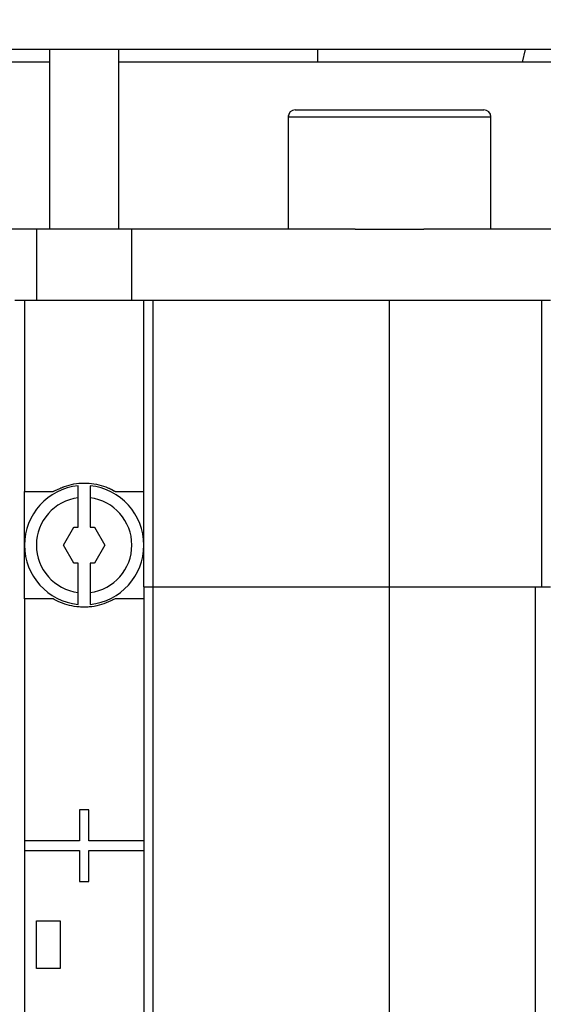
# Model space of a CAD drawing. Units: millimetres. Extents: x 20 to 416, y 10 to 287.
# Drawn here: x 142 to 142, y 137 to 138 of the extents above; entities that cross this region are included whole.
import ezdxf

# ---------------------------------------------------------------- set-up
doc = ezdxf.new("R2010")
doc.units = ezdxf.units.MM
doc.linetypes.add('PHANTOM', pattern=[12.7, 6.35, -1.27, 1.27, -1.27, 1.27, -1.27])
doc.styles.add('SLDTEXTSTYLE0', font='TXT', dxfattribs={"width": 0.605})
doc.dimstyles.new('SLDDIMSTYLE0', dxfattribs={"dimtxt": 3.5, "dimasz": 3.302, "dimexe": 0, "dimexo": 0.0625, "dimgap": 0.875, "dimtad": 1, "dimdec": 3, "dimlfac": 50, "dimrnd": 1e-09, "dimzin": 12, "dimdsep": 46, "dimtxsty": 'SLDTEXTSTYLE0', "dimsah": 1, "dimcen": 0.09, "dimadec": 0, "dimazin": 3, "dimtfac": 1, "dimtdec": 3, "dimtofl": 0, "dimtmove": 0, "dimatfit": 3, "dimfxl": 1, "dimfrac": 2, "dimtolj": 1, "dimtzin": 12, "dimarcsym": 0})
doc.dimstyles.new('SLDDIMSTYLE1', dxfattribs={"dimtxt": 3.5, "dimasz": 3.302, "dimexe": 0, "dimexo": 0.0625, "dimgap": 0.875, "dimtad": 1, "dimdec": 0, "dimlfac": 50, "dimrnd": 1e-09, "dimzin": 12, "dimdsep": 46, "dimtxsty": 'SLDTEXTSTYLE0', "dimsah": 1, "dimcen": 0.09, "dimadec": 0, "dimazin": 3, "dimtfac": 1, "dimtdec": 0, "dimtofl": 0, "dimtmove": 0, "dimatfit": 3, "dimfxl": 1, "dimfrac": 2, "dimtolj": 1, "dimtzin": 12, "dimarcsym": 0})
doc.dimstyles.new('SLDDIMSTYLE2', dxfattribs={"dimtxt": 3.5, "dimasz": 3.302, "dimexe": 0, "dimexo": 0.0625, "dimgap": 0.875, "dimtad": 1, "dimdec": 0, "dimlfac": 50, "dimrnd": 1e-09, "dimzin": 12, "dimdsep": 46, "dimtxsty": 'SLDTEXTSTYLE0', "dimsah": 1, "dimcen": 0.09, "dimadec": 0, "dimazin": 3, "dimtfac": 1, "dimtofl": 0, "dimtmove": 0, "dimatfit": 3, "dimfxl": 1, "dimfrac": 2, "dimtolj": 1, "dimtzin": 12, "dimarcsym": 0})

# ---------------------------------------------------------------- blocks, each defined once
blk = doc.blocks.new('_D_3')
at = {"color": 7, "linetype": 'Continuous', "lineweight": 0}
for p, q in [((133.0545, 170.77517), (207.82712, 170.77517)), ((206.82712, 75.68162), (206.82712, 170.77517)), ((184.3945, 75.68162), (207.82712, 75.68162))]:
    blk.add_line(p, q, dxfattribs=at)
at = {"color": 7, "linetype": 'Continuous', "lineweight": 18}
for points in [[(206.82712, 170.77517), (206.31912, 167.47317), (207.33512, 167.47317)], [(206.82712, 75.68162), (207.33512, 78.98362), (206.31912, 78.98362)]]:
    blk.add_solid(points, dxfattribs=at)
at = {"color": 7, "linetype": 'Continuous', "lineweight": 18, "insert": (202.31538, 118.84367), "char_height": 3.5, "attachment_point": 1, "rotation": 90, "style": 'SLDTEXTSTYLE0'}
blk.add_mtext('4755', dxfattribs=at)
blk = doc.blocks.new('_D_7')
at = {"color": 7, "linetype": 'Continuous', "lineweight": 0}
for p, q in [((121.0645, 170.77517), (197.03978, 170.77517)), ((196.03978, 170.77517), (196.03978, 104.08162)), ((153.3445, 104.08162), (197.03978, 104.08162))]:
    blk.add_line(p, q, dxfattribs=at)
at = {"color": 7, "linetype": 'Continuous', "lineweight": 18}
for points in [[(196.03978, 170.77517), (195.53178, 167.47317), (196.54778, 167.47317)], [(196.03978, 104.08162), (196.54778, 107.38362), (195.53178, 107.38362)]]:
    blk.add_solid(points, dxfattribs=at)
at = {"color": 7, "linetype": 'Continuous', "lineweight": 18, "insert": (191.52804, 133.04367), "char_height": 3.5, "attachment_point": 1, "rotation": 90, "style": 'SLDTEXTSTYLE0'}
blk.add_mtext('3335', dxfattribs=at)
blk = doc.blocks.new('_D_8')
at = {"color": 7, "linetype": 'Continuous', "lineweight": 0}
for p, q in [((63.7535, 136.82062), (63.7535, 46.37882)), ((187.6935, 104.13062), (187.6935, 46.37882)), ((63.7535, 47.37882), (187.6935, 47.37882))]:
    blk.add_line(p, q, dxfattribs=at)
at = {"color": 7, "linetype": 'Continuous', "lineweight": 18}
for points in [[(63.7535, 47.37882), (67.0555, 46.87082), (67.0555, 47.88682)], [(187.6935, 47.37882), (184.3915, 47.88682), (184.3915, 46.87082)]]:
    blk.add_solid(points, dxfattribs=at)
at = {"color": 7, "linetype": 'Continuous', "lineweight": 18, "insert": (121.33878, 51.89055), "char_height": 3.5, "attachment_point": 1, "style": 'SLDTEXTSTYLE0'}
blk.add_mtext('6197', dxfattribs=at)

msp = doc.modelspace()

# ---------------------------------------------------------------- linework, layer by layer
at = {"color": 7, "linetype": 'Continuous', "lineweight": 25}
for p, q in [((144.268501, 137.47724), (138.048501, 137.47724)), ((141.628501, 137.47724), (141.628501, 137.326617)), ((141.686501, 137.326617), (141.686501, 137.47724)), ((141.853501, 137.466617), (141.853501, 137.47724)), ((142.027226, 137.47724), (142.02476, 137.466617)), ((141.628501, 137.466617), (140.253501, 137.466617)), ((143.053501, 137.466617), (141.686501, 137.466617)), ((141.834501, 137.426617), (141.992193, 137.426617)), ((141.992193, 137.426617), (141.992501, 137.426617)), ((141.828501, 137.420617), (141.828501, 137.326617)), ((141.998501, 137.326617), (141.998501, 137.420617)), ((141.617501, 137.326617), (141.422224, 137.326617)), ((141.617501, 137.326617), (141.617501, 137.266617)), ((141.657501, 137.326617), (141.617501, 137.326617)), ((141.697501, 137.326617), (141.657501, 137.326617)), ((141.697501, 137.266617), (141.697501, 137.326617)), ((141.884778, 137.326617), (141.697501, 137.326617)), ((141.884778, 137.326617), (141.942224, 137.326617)), ((142.253501, 137.326617), (141.942224, 137.326617)), ((141.607501, 137.266617), (141.599501, 137.266617)), ((141.707501, 137.266617), (141.607501, 137.266617)), ((141.607501, 137.266617), (141.607501, 137.106617)), ((141.707501, 137.026617), (141.707501, 137.266617)), ((141.715501, 137.266617), (141.707501, 137.266617)), ((141.715501, 137.026617), (141.715501, 137.266617)), ((141.913501, 137.266617), (141.715501, 137.266617)), ((141.913501, 137.026617), (141.913501, 137.266617)), ((142.041235, 137.266617), (141.913501, 137.266617)), ((142.041235, 137.026617), (142.041235, 137.266617)), ((142.048501, 137.266617), (142.041235, 137.266617)), ((141.607501, 137.106617), (141.631443, 137.106617)), ((141.607501, 137.061617), (141.607501, 137.106617)), ((141.652501, 137.076617), (141.652501, 137.101303)), ((141.662501, 137.101303), (141.662501, 137.076617)), ((141.683559, 137.106617), (141.707501, 137.106617)), ((141.64018, 137.061617), (141.648841, 137.076617)), ((141.648841, 137.076617), (141.652501, 137.076617)), ((141.662501, 137.076617), (141.666161, 137.076617)), ((141.666161, 137.076617), (141.674821, 137.061617)), ((141.607501, 137.016617), (141.607501, 137.061617)), ((141.648841, 137.046617), (141.64018, 137.061617)), ((141.674821, 137.061617), (141.666161, 137.046617)), ((141.652501, 137.046617), (141.648841, 137.046617)), ((141.652501, 137.021931), (141.652501, 137.046617)), ((141.666161, 137.046617), (141.662501, 137.046617)), ((141.662501, 137.046617), (141.662501, 137.021931)), ((141.707501, 137.026617), (141.715501, 137.026617)), ((141.707501, 137.026617), (141.707501, 136.326617)), ((141.715501, 137.026617), (141.913501, 137.026617)), ((141.715501, 136.326617), (141.715501, 137.026617)), ((141.913501, 137.026617), (142.041235, 137.026617)), ((141.913501, 136.326617), (141.913501, 137.026617)), ((142.035868, 136.326617), (142.035868, 137.026617)), ((142.041235, 137.026617), (142.048501, 137.026617)), ((141.631443, 137.016617), (141.607501, 137.016617)), ((141.607501, 137.016617), (141.607501, 136.813617)), ((141.707501, 137.016617), (141.683559, 137.016617)), ((141.653501, 136.839617), (141.653501, 136.813617)), ((141.661501, 136.839617), (141.653501, 136.839617)), ((141.661501, 136.813617), (141.661501, 136.839617)), ((141.607501, 136.813617), (141.607501, 136.805617)), ((141.653501, 136.813617), (141.607501, 136.813617)), ((141.707501, 136.813617), (141.661501, 136.813617)), ((141.607501, 136.805617), (141.653501, 136.805617)), ((141.607501, 136.805617), (141.607501, 136.630617)), ((141.653501, 136.805617), (141.653501, 136.779617)), ((141.661501, 136.805617), (141.707501, 136.805617)), ((141.661501, 136.779617), (141.661501, 136.805617)), ((141.653501, 136.779617), (141.661501, 136.779617)), ((141.617501, 136.746617), (141.637501, 136.746617)), ((141.617501, 136.706617), (141.617501, 136.746617)), ((141.637501, 136.746617), (141.637501, 136.706617)), ((141.637501, 136.706617), (141.617501, 136.706617))]:
    msp.add_line(p, q, dxfattribs=at)
at = {"color": 7, "linetype": 'PHANTOM', "lineweight": 18}
for p, q in [((144.268501, 137.47724), (138.048501, 137.47724)), ((141.628501, 137.47724), (141.628501, 137.326617)), ((141.686501, 137.326617), (141.686501, 137.47724)), ((141.853501, 137.466617), (141.853501, 137.47724)), ((142.027226, 137.47724), (142.02476, 137.466617)), ((141.628501, 137.466617), (140.253501, 137.466617)), ((143.053501, 137.466617), (141.686501, 137.466617)), ((141.834501, 137.426617), (141.992193, 137.426617)), ((141.992193, 137.426617), (141.992501, 137.426617)), ((141.828501, 137.420617), (141.828501, 137.326617)), ((141.998501, 137.326617), (141.998501, 137.420617)), ((141.617501, 137.326617), (141.422224, 137.326617)), ((141.617501, 137.326617), (141.617501, 137.266617)), ((141.657501, 137.326617), (141.617501, 137.326617)), ((141.697501, 137.326617), (141.657501, 137.326617)), ((141.697501, 137.266617), (141.697501, 137.326617)), ((141.884778, 137.326617), (141.697501, 137.326617)), ((141.884778, 137.326617), (141.942224, 137.326617)), ((142.253501, 137.326617), (141.942224, 137.326617)), ((141.607501, 137.266617), (141.599501, 137.266617)), ((141.707501, 137.266617), (141.607501, 137.266617)), ((141.607501, 137.266617), (141.607501, 137.106617)), ((141.707501, 137.026617), (141.707501, 137.266617)), ((141.715501, 137.266617), (141.707501, 137.266617)), ((141.715501, 137.026617), (141.715501, 137.266617)), ((141.913501, 137.266617), (141.715501, 137.266617)), ((141.913501, 137.026617), (141.913501, 137.266617)), ((142.041235, 137.266617), (141.913501, 137.266617)), ((142.041235, 137.026617), (142.041235, 137.266617)), ((142.048501, 137.266617), (142.041235, 137.266617)), ((141.607501, 137.106617), (141.631443, 137.106617)), ((141.607501, 137.061617), (141.607501, 137.106617)), ((141.652501, 137.076617), (141.652501, 137.101303)), ((141.662501, 137.101303), (141.662501, 137.076617)), ((141.683559, 137.106617), (141.707501, 137.106617)), ((141.64018, 137.061617), (141.648841, 137.076617)), ((141.648841, 137.076617), (141.652501, 137.076617)), ((141.662501, 137.076617), (141.666161, 137.076617)), ((141.666161, 137.076617), (141.674821, 137.061617)), ((141.607501, 137.016617), (141.607501, 137.061617)), ((141.648841, 137.046617), (141.64018, 137.061617)), ((141.674821, 137.061617), (141.666161, 137.046617)), ((141.652501, 137.046617), (141.648841, 137.046617)), ((141.652501, 137.021931), (141.652501, 137.046617)), ((141.666161, 137.046617), (141.662501, 137.046617)), ((141.662501, 137.046617), (141.662501, 137.021931)), ((141.707501, 137.026617), (141.715501, 137.026617)), ((141.707501, 137.026617), (141.707501, 136.326617)), ((141.715501, 137.026617), (141.913501, 137.026617)), ((141.715501, 136.326617), (141.715501, 137.026617)), ((141.913501, 137.026617), (142.041235, 137.026617)), ((141.913501, 136.326617), (141.913501, 137.026617)), ((142.035868, 136.326617), (142.035868, 137.026617)), ((142.041235, 137.026617), (142.048501, 137.026617)), ((141.631443, 137.016617), (141.607501, 137.016617)), ((141.607501, 137.016617), (141.607501, 136.813617)), ((141.707501, 137.016617), (141.683559, 137.016617)), ((141.653501, 136.839617), (141.653501, 136.813617)), ((141.661501, 136.839617), (141.653501, 136.839617)), ((141.661501, 136.813617), (141.661501, 136.839617)), ((141.607501, 136.813617), (141.607501, 136.805617)), ((141.653501, 136.813617), (141.607501, 136.813617)), ((141.707501, 136.813617), (141.661501, 136.813617)), ((141.607501, 136.805617), (141.653501, 136.805617)), ((141.607501, 136.805617), (141.607501, 136.630617)), ((141.653501, 136.805617), (141.653501, 136.779617)), ((141.661501, 136.805617), (141.707501, 136.805617)), ((141.661501, 136.779617), (141.661501, 136.805617)), ((141.653501, 136.779617), (141.661501, 136.779617)), ((141.617501, 136.746617), (141.637501, 136.746617)), ((141.617501, 136.706617), (141.617501, 136.746617)), ((141.637501, 136.746617), (141.637501, 136.706617)), ((141.637501, 136.706617), (141.617501, 136.706617))]:
    msp.add_line(p, q, dxfattribs=at)
at = {"color": 8, "linetype": 'Continuous', "lineweight": 25}
msp.add_line((141.998501, 137.420617), (141.828501, 137.420617), dxfattribs=at)
at = {"color": 8, "linetype": 'PHANTOM', "lineweight": 18}
msp.add_line((141.998501, 137.420617), (141.828501, 137.420617), dxfattribs=at)
at = {"color": 7, "linetype": 'Continuous', "lineweight": 25}
for centre, radius, start, end in [((141.834501, 137.420617), 0.006, 90, 180), ((141.992501, 137.420617), 0.006, 0, 90), ((141.657501, 137.061617), 0.05, 95.73917, 264.26083), ((141.657501, 137.061617), 0.05, 275.73917, 84.26083), ((141.657501, 137.061617), 0.04, 97.180756, 262.819244), ((141.657501, 137.061617), 0.04, 277.180756, 82.819244)]:
    msp.add_arc(centre, radius, start, end, dxfattribs=at)
at = {"color": 7, "linetype": 'PHANTOM', "lineweight": 18}
for centre, radius, start, end in [((141.834501, 137.420617), 0.006, 90, 180), ((141.992501, 137.420617), 0.006, 0, 90), ((141.657501, 137.061617), 0.05, 95.73917, 264.26083), ((141.657501, 137.061617), 0.05, 275.73917, 84.26083), ((141.657501, 137.061617), 0.04, 97.180756, 262.819244), ((141.657501, 137.061617), 0.04, 277.180756, 82.819244)]:
    msp.add_arc(centre, radius, start, end, dxfattribs=at)
at = {"color": 7, "linetype": 'Continuous', "lineweight": 25}
for points, knots in [([(141.631443, 137.106617), (141.636498, 137.108954), (141.646617, 137.113632), (141.663679, 137.114075), (141.676027, 137.110697), (141.682145, 137.107383), (141.683559, 137.106617)], [0, 0, 0, 0, 0.3062356, 0.6129634, 0.910583, 1, 1, 1, 1]), ([(141.652501, 137.101303), (141.652501, 137.102441), (141.652501, 137.104716), (141.652501, 137.107744), (141.652501, 137.110017), (141.652501, 137.111201), (141.652501, 137.11132), (141.652501, 137.111366)], [0, 0, 0, 0, 0.2165035, 0.4330459, 0.6485998, 0.8628592, 1, 1, 1, 1]), ([(141.662501, 137.111366), (141.662501, 137.111256), (141.662501, 137.111036), (141.662501, 137.109317), (141.662501, 137.106784), (141.662501, 137.103952), (141.662501, 137.102066), (141.662501, 137.101303)], [0, 0, 0, 0, 0.2131468, 0.4262793, 0.6398293, 0.8544194, 1, 1, 1, 1]), ([(141.683559, 137.016617), (141.678503, 137.01428), (141.668385, 137.009602), (141.651322, 137.009159), (141.638974, 137.012537), (141.632857, 137.015851), (141.631443, 137.016617)], [0, 0, 0, 0, 0.3062356, 0.6129634, 0.910583, 1, 1, 1, 1]), ([(141.652501, 137.011868), (141.652501, 137.011978), (141.652501, 137.012198), (141.652501, 137.013917), (141.652501, 137.01645), (141.652501, 137.019282), (141.652501, 137.021168), (141.652501, 137.021931)], [0, 0, 0, 0, 0.2131468, 0.4262793, 0.6398293, 0.8544194, 1, 1, 1, 1]), ([(141.662501, 137.021931), (141.662501, 137.020793), (141.662501, 137.018518), (141.662501, 137.01549), (141.662501, 137.013216), (141.662501, 137.012033), (141.662501, 137.011914), (141.662501, 137.011868)], [0, 0, 0, 0, 0.2165035, 0.4330459, 0.6485998, 0.8628592, 1, 1, 1, 1])]:
    msp.add_open_spline(points, degree=3, knots=knots, dxfattribs=at)
at = {"color": 7, "linetype": 'PHANTOM', "lineweight": 18}
for points, knots in [([(141.631443, 137.106617), (141.636498, 137.108954), (141.646617, 137.113632), (141.663679, 137.114075), (141.676027, 137.110697), (141.682145, 137.107383), (141.683559, 137.106617)], [0, 0, 0, 0, 0.3062356, 0.6129634, 0.910583, 1, 1, 1, 1]), ([(141.652501, 137.101303), (141.652501, 137.102441), (141.652501, 137.104716), (141.652501, 137.107744), (141.652501, 137.110017), (141.652501, 137.111201), (141.652501, 137.11132), (141.652501, 137.111366)], [0, 0, 0, 0, 0.2165035, 0.4330459, 0.6485998, 0.8628592, 1, 1, 1, 1]), ([(141.662501, 137.111366), (141.662501, 137.111256), (141.662501, 137.111036), (141.662501, 137.109317), (141.662501, 137.106784), (141.662501, 137.103952), (141.662501, 137.102066), (141.662501, 137.101303)], [0, 0, 0, 0, 0.21314677, 0.42627935, 0.63982931, 0.85441945, 1, 1, 1, 1]), ([(141.683559, 137.016617), (141.678503, 137.01428), (141.668385, 137.009602), (141.651322, 137.009159), (141.638974, 137.012537), (141.632857, 137.015851), (141.631443, 137.016617)], [0, 0, 0, 0, 0.3062356, 0.6129634, 0.910583, 1, 1, 1, 1]), ([(141.652501, 137.011868), (141.652501, 137.011978), (141.652501, 137.012198), (141.652501, 137.013917), (141.652501, 137.01645), (141.652501, 137.019282), (141.652501, 137.021168), (141.652501, 137.021931)], [0, 0, 0, 0, 0.2131468, 0.4262793, 0.6398293, 0.8544194, 1, 1, 1, 1]), ([(141.662501, 137.021931), (141.662501, 137.020793), (141.662501, 137.018518), (141.662501, 137.01549), (141.662501, 137.013216), (141.662501, 137.012033), (141.662501, 137.011914), (141.662501, 137.011868)], [0, 0, 0, 0, 0.2165035, 0.4330459, 0.6485998, 0.8628592, 1, 1, 1, 1])]:
    msp.add_open_spline(points, degree=3, knots=knots, dxfattribs=at)

# ---------------------------------------------------------------- dimensions: what is measured, and where the dimension line sits
at = {"color": 7, "linetype": 'Continuous', "lineweight": 18}
for base, p1, p2, dimstyle, picture, middle in [((196.03978, 104.081617), (121.063501, 170.775173), (153.343501, 104.081617), 'SLDDIMSTYLE2', '_D_7', (196.03978, 137.428395)), ((206.827116, 170.775173), (184.393501, 75.681617), (133.053501, 170.775173), 'SLDDIMSTYLE1', '_D_3', (206.827116, 123.228395))]:
    dim = msp.add_linear_dim(base=base, p1=p1, p2=p2, angle=90, dimstyle=dimstyle, dxfattribs=at)
    dim.commit()
    dim.dimension.update_dxf_attribs({"geometry": picture, "text_midpoint": middle, "dimtype": 160})
dim = msp.add_linear_dim(base=(187.693501, 47.378817), p1=(63.753501, 136.821617), p2=(187.693501, 104.131617), dimstyle='SLDDIMSTYLE0', dxfattribs=at)
dim.commit()
dim.dimension.update_dxf_attribs({"geometry": '_D_8', "text_midpoint": (125.723501, 47.378817), "dimtype": 160})

doc.saveas('drawing.dxf')
